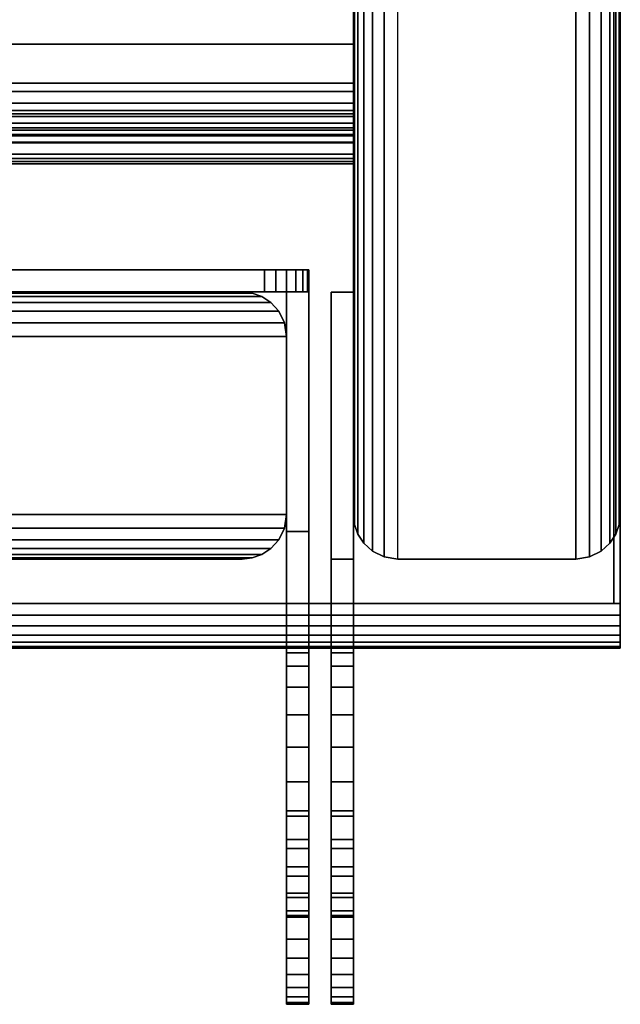
# Model space of a CAD drawing. Units: inches. Extents: x -0.2 to 27, y -31 to 0.
# Drawn here: x 25.3 to 27, y -31 to -28.2 of the extents above; entities that cross this region are included whole.
import ezdxf

# ---------------------------------------------------------------- set-up
doc = ezdxf.new("R2010")
doc.units = ezdxf.units.IN
doc.header["$MEASUREMENT"] = 0
for name, color, linetype in [('A-FURN-3-STORAGE-LOWER-STEEL-HASP-LOCK', 254, 'Continuous'), ('A-FURN-3-STORAGE-LOWER-WOOD-DOOR-EDGE-VERTICAL', 255, 'Continuous'), ('A-FURN-3-STORAGE-LOWER-WOOD-DOOR-SURFACE-VERTICAL', 255, 'Continuous'), ('A-FURN-3-STORAGE-LOWER-WOOD-SHELF-ABS-WRAP', 250, 'Continuous'), ('A-FURN-3-STORAGE-LOWER-WOOD-SHELF-CORE-SURFACE-HORIZONTAL', 255, 'Continuous'), ('A-FURN-3-STORAGE-LOWER-WOOD-SIDEPANEL-EDGE-HORIZONTAL', 255, 'Continuous'), ('A-FURN-3-STORAGE-LOWER-WOOD-SIDEPANEL-EDGE-VERTICAL', 255, 'Continuous'), ('A-FURN-3-STORAGE-LOWER-WOOD-SIDEPANEL-SURFACE-VERTICAL', 255, 'Continuous'), ('A-FURN-3-STORAGE-LOWER-WOOD-TOP-EDGE-HORIZONTAL', 255, 'Continuous'), ('A-FURN-3-STORAGE-LOWER-WOOD-TOP-SURFACE-HORIZONTAL', 255, 'Continuous')]:
    doc.layers.add(name, color=color, linetype=linetype)

msp = doc.modelspace()

# ---------------------------------------------------------------- linework, layer by layer
at = {"layer": 'A-FURN-3-STORAGE-LOWER-STEEL-HASP-LOCK'}
for points, invisible_edges in [([(24.125, -28.9375, 44.3125), (24.1293, -28.9375, 44.3449), (26.1208, -28.9375, 44.3449), (26.125, -28.9375, 44.3125)], 10), ([(24.125, -28.9375, 44.3125), (26.125, -28.9375, 44.3125), (26.125, -28.9375, 42.3125), (24.125, -28.9375, 42.3125)], 5), ([(24.1293, -28.9375, 42.2801), (24.125, -28.9375, 42.3125), (26.125, -28.9375, 42.3125), (26.1208, -28.9375, 42.2801)], 10), ([(26.1083, -28.9375, 44.375), (26.1208, -28.9375, 44.3449), (24.1293, -28.9375, 44.3449), (24.1418, -28.9375, 44.375)], 10), ([(26.1208, -28.9375, 42.2801), (26.1083, -28.9375, 42.25), (24.1418, -28.9375, 42.25), (24.1293, -28.9375, 42.2801)], 10), ([(24.1418, -28.9375, 44.375), (24.1616, -28.9375, 44.4009), (26.0884, -28.9375, 44.4009), (26.1083, -28.9375, 44.375)], 10), ([(24.1616, -28.9375, 42.2241), (24.1418, -28.9375, 42.25), (26.1083, -28.9375, 42.25), (26.0884, -28.9375, 42.2241)], 10), ([(26.0625, -28.9375, 44.4208), (26.0884, -28.9375, 44.4009), (24.1616, -28.9375, 44.4009), (24.1875, -28.9375, 44.4208)], 10), ([(26.0884, -28.9375, 42.2241), (26.0625, -28.9375, 42.2042), (24.1875, -28.9375, 42.2042), (24.1616, -28.9375, 42.2241)], 10), ([(24.1875, -28.9375, 44.4208), (24.2177, -28.9375, 44.4332), (26.0324, -28.9375, 44.4332), (26.0625, -28.9375, 44.4208)], 10), ([(24.2177, -28.9375, 42.1918), (24.1875, -28.9375, 42.2042), (26.0625, -28.9375, 42.2042), (26.0324, -28.9375, 42.1918)], 10), ([(24.25, -28.9375, 44.4375), (26, -28.9375, 44.4375), (26.0324, -28.9375, 44.4332), (24.2177, -28.9375, 44.4332)], 4), ([(26.0324, -28.9375, 42.1918), (26, -28.9375, 42.1875), (24.25, -28.9375, 42.1875), (24.2177, -28.9375, 42.1918)], 8), ([(26.125, -29, 44.3125), (26.1208, -29, 44.3449), (24.1293, -29, 44.3449), (24.125, -29, 44.3125)], 10), ([(26.125, -29, 44.3125), (24.125, -29, 44.3125), (24.125, -29, 42.3125), (26.125, -29, 42.3125)], 5), ([(26.1208, -29, 42.2801), (26.125, -29, 42.3125), (24.125, -29, 42.3125), (24.1293, -29, 42.2801)], 10), ([(24.1418, -29, 44.375), (24.1293, -29, 44.3449), (26.1208, -29, 44.3449), (26.1083, -29, 44.375)], 10), ([(24.1293, -29, 42.2801), (24.1418, -29, 42.25), (26.1083, -29, 42.25), (26.1208, -29, 42.2801)], 10), ([(26.1083, -29, 44.375), (26.0884, -29, 44.4009), (24.1616, -29, 44.4009), (24.1418, -29, 44.375)], 10), ([(26.0884, -29, 42.2241), (26.1083, -29, 42.25), (24.1418, -29, 42.25), (24.1616, -29, 42.2241)], 10), ([(24.1875, -29, 44.4208), (24.1616, -29, 44.4009), (26.0884, -29, 44.4009), (26.0625, -29, 44.4208)], 10), ([(24.1616, -29, 42.2241), (24.1875, -29, 42.2042), (26.0625, -29, 42.2042), (26.0884, -29, 42.2241)], 10), ([(26.0625, -29, 44.4208), (26.0324, -29, 44.4332), (24.2177, -29, 44.4332), (24.1875, -29, 44.4208)], 10), ([(26.0324, -29, 42.1918), (26.0625, -29, 42.2042), (24.1875, -29, 42.2042), (24.2177, -29, 42.1918)], 10), ([(26, -29, 44.4375), (24.25, -29, 44.4375), (24.2177, -29, 44.4332), (26.0324, -29, 44.4332)], 4), ([(24.2177, -29, 42.1918), (24.25, -29, 42.1875), (26, -29, 42.1875), (26.0324, -29, 42.1918)], 8), ([(26.0625, -29, 42.6875), (26.125, -29, 42.6875), (26.125, -29.6721, 42.6875), (26.0625, -29.6721, 42.6875)], 1), ([(26.125, -29, 43.9375), (26.0625, -29, 43.9375), (26.0625, -29.6721, 43.9375), (26.125, -29.6721, 43.9375)], 1), ([(26.1875, -29.0002, 42.1875), (26.25, -29.0002, 42.1875), (26.25, -29.7502, 42.1875), (26.1875, -29.7502, 42.1875)], 1), ([(26.25, -29.0002, 44.4375), (26.1875, -29.0002, 44.4375), (26.1875, -29.7502, 44.4375), (26.25, -29.7502, 44.4375)], 1), ([(26.1875, -29.7502, 43.9375), (26.1875, -29.0002, 44.4375), (26.1875, -29.0002, 42.1875), (26.1875, -29.7502, 42.1875)], 9), ([(26.1875, -29.0002, 44.4375), (26.1875, -29.7502, 43.9375), (26.1875, -29.7502, 44.4375), (26.1875, -29.0002, 44.4375)], 1), ([(26.25, -29.7502, 42.6875), (26.25, -29.0002, 42.1875), (26.25, -29.0002, 44.4375), (26.25, -29.7502, 44.4375)], 9), ([(26.25, -29.0002, 42.1875), (26.25, -29.7502, 42.6875), (26.25, -29.7502, 42.1875), (26.25, -29.0002, 42.1875)], 1), ([(26.0625, -29.6721, 43.9375), (26.0625, -29.6721, 42.6875), (26.0625, -30.0002, 43.3125), (26.0625, -29.6721, 43.9375)], 7), ([(26.0625, -29.6721, 43.9375), (26.0625, -30.1877, 43.6373), (26.0625, -30.2781, 43.6747), (26.0625, -30.3752, 43.9375)], 5), ([(26.0625, -29.6721, 42.6875), (26.0625, -30.3752, 42.6875), (26.0625, -30.2781, 42.9503), (26.0625, -30.1877, 42.9877)], 10), ([(26.0625, -30.0002, 43.3125), (26.0625, -30.013, 43.4096), (26.0625, -30.0504, 43.5), (26.0625, -29.6721, 43.9375)], 12), ([(26.0625, -30.0504, 43.5), (26.0625, -30.11, 43.5777), (26.0625, -30.1877, 43.6373), (26.0625, -29.6721, 43.9375)], 12), ([(26.0625, -30.0002, 43.3125), (26.0625, -29.6721, 42.6875), (26.0625, -30.0504, 43.125), (26.0625, -30.013, 43.2154)], 3), ([(26.0625, -30.1877, 42.9877), (26.0625, -30.11, 43.0473), (26.0625, -30.0504, 43.125), (26.0625, -29.6721, 42.6875)], 12), ([(26.125, -29.6721, 42.6875), (26.125, -29.6721, 43.9375), (26.125, -30.0002, 43.3125), (26.125, -29.6721, 42.6875)], 7), ([(26.125, -29.6721, 42.6875), (26.125, -30.1877, 42.9877), (26.125, -30.2781, 42.9503), (26.125, -30.3752, 42.6875)], 5), ([(26.125, -29.6721, 43.9375), (26.125, -30.3752, 43.9375), (26.125, -30.2781, 43.6747), (26.125, -30.1877, 43.6373)], 10), ([(26.125, -30.0002, 43.3125), (26.125, -30.013, 43.2154), (26.125, -30.0504, 43.125), (26.125, -29.6721, 42.6875)], 12), ([(26.125, -30.0504, 43.125), (26.125, -30.11, 43.0473), (26.125, -30.1877, 42.9877), (26.125, -29.6721, 42.6875)], 12), ([(26.125, -30.0002, 43.3125), (26.125, -29.6721, 43.9375), (26.125, -30.0504, 43.5), (26.125, -30.013, 43.4096)], 3), ([(26.125, -30.1877, 43.6373), (26.125, -30.11, 43.5777), (26.125, -30.0504, 43.5), (26.125, -29.6721, 43.9375)], 12), ([(26.1875, -29.7502, 43.9375), (26.1875, -29.7502, 42.6875), (26.1875, -30.0002, 43.3125), (26.1875, -29.7502, 43.9375)], 7), ([(26.1875, -29.7502, 43.9375), (26.1875, -30.1877, 43.6373), (26.1875, -30.2781, 43.6747), (26.1875, -30.3752, 43.9375)], 5), ([(26.1875, -29.7502, 42.6875), (26.1875, -30.3752, 42.6875), (26.1875, -30.2781, 42.9503), (26.1875, -30.1877, 42.9877)], 10), ([(26.1875, -30.0002, 43.3125), (26.1875, -30.013, 43.4096), (26.1875, -30.0504, 43.5), (26.1875, -29.7502, 43.9375)], 12), ([(26.1875, -30.0504, 43.5), (26.1875, -30.11, 43.5777), (26.1875, -30.1877, 43.6373), (26.1875, -29.7502, 43.9375)], 12), ([(26.1875, -30.0002, 43.3125), (26.1875, -29.7502, 42.6875), (26.1875, -30.0504, 43.125), (26.1875, -30.013, 43.2154)], 3), ([(26.1875, -30.1877, 42.9877), (26.1875, -30.11, 43.0473), (26.1875, -30.0504, 43.125), (26.1875, -29.7502, 42.6875)], 12), ([(26.25, -29.7502, 42.6875), (26.25, -29.7502, 43.9375), (26.25, -30.0002, 43.3125), (26.25, -29.7502, 42.6875)], 7), ([(26.25, -29.7502, 42.6875), (26.25, -30.1877, 42.9877), (26.25, -30.2781, 42.9503), (26.25, -30.3752, 42.6875)], 5), ([(26.25, -29.7502, 43.9375), (26.25, -30.3752, 43.9375), (26.25, -30.2781, 43.6747), (26.25, -30.1877, 43.6373)], 10), ([(26.25, -30.0002, 43.3125), (26.25, -30.013, 43.2154), (26.25, -30.0504, 43.125), (26.25, -29.7502, 42.6875)], 12), ([(26.25, -30.0504, 43.125), (26.25, -30.11, 43.0473), (26.25, -30.1877, 42.9877), (26.25, -29.7502, 42.6875)], 12), ([(26.25, -30.0002, 43.3125), (26.25, -29.7502, 43.9375), (26.25, -30.0504, 43.5), (26.25, -30.013, 43.4096)], 3), ([(26.25, -30.1877, 43.6373), (26.25, -30.11, 43.5777), (26.25, -30.0504, 43.5), (26.25, -29.7502, 43.9375)], 12), ([(26.0625, -30.3752, 42.9375), (26.0625, -30.2781, 42.9503), (26.0625, -30.7556, 42.8167), (26.0625, -30.817, 42.8706)], 10), ([(26.0625, -30.3752, 43.6875), (26.0625, -30.817, 43.7544), (26.0625, -30.7556, 43.8083), (26.0625, -30.2781, 43.6747)], 5), ([(26.0625, -30.2781, 43.6747), (26.0625, -30.7556, 43.8083), (26.0625, -30.6876, 43.8537), (26.0625, -30.6143, 43.8899)], 9), ([(26.0625, -30.2781, 43.6747), (26.0625, -30.6143, 43.8899), (26.0625, -30.5369, 43.9162), (26.0625, -30.4567, 43.9321)], 9), ([(26.0625, -30.2781, 43.6747), (26.0625, -30.4567, 43.9321), (26.0625, -30.3752, 43.9375), (26.0625, -30.2781, 43.6747)], 5), ([(26.0625, -30.2781, 42.9503), (26.0625, -30.3752, 42.6875), (26.0625, -30.4567, 42.6929), (26.0625, -30.5369, 42.7088)], 9), ([(26.0625, -30.2781, 42.9503), (26.0625, -30.5369, 42.7088), (26.0625, -30.6143, 42.7351), (26.0625, -30.6876, 42.7713)], 9), ([(26.0625, -30.2781, 42.9503), (26.0625, -30.6876, 42.7713), (26.0625, -30.7556, 42.8167), (26.0625, -30.2781, 42.9503)], 5), ([(26.125, -30.3752, 43.6875), (26.125, -30.2781, 43.6747), (26.125, -30.7556, 43.8083), (26.125, -30.817, 43.7544)], 10), ([(26.125, -30.3752, 42.9375), (26.125, -30.817, 42.8706), (26.125, -30.7556, 42.8167), (26.125, -30.2781, 42.9503)], 5), ([(26.125, -30.2781, 42.9503), (26.125, -30.7556, 42.8167), (26.125, -30.6876, 42.7713), (26.125, -30.6143, 42.7351)], 9), ([(26.125, -30.2781, 42.9503), (26.125, -30.6143, 42.7351), (26.125, -30.5369, 42.7088), (26.125, -30.4567, 42.6929)], 9), ([(26.125, -30.2781, 42.9503), (26.125, -30.4567, 42.6929), (26.125, -30.3752, 42.6875), (26.125, -30.2781, 42.9503)], 5), ([(26.125, -30.2781, 43.6747), (26.125, -30.3752, 43.9375), (26.125, -30.4567, 43.9321), (26.125, -30.5369, 43.9162)], 9), ([(26.125, -30.2781, 43.6747), (26.125, -30.5369, 43.9162), (26.125, -30.6143, 43.8899), (26.125, -30.6876, 43.8537)], 9), ([(26.125, -30.2781, 43.6747), (26.125, -30.6876, 43.8537), (26.125, -30.7556, 43.8083), (26.125, -30.2781, 43.6747)], 5), ([(26.1875, -30.3752, 42.9375), (26.1875, -30.2781, 42.9503), (26.1875, -30.7556, 42.8167), (26.1875, -30.817, 42.8706)], 10), ([(26.1875, -30.3752, 43.6875), (26.1875, -30.817, 43.7544), (26.1875, -30.7556, 43.8083), (26.1875, -30.2781, 43.6747)], 5), ([(26.1875, -30.2781, 43.6747), (26.1875, -30.7556, 43.8083), (26.1875, -30.6876, 43.8537), (26.1875, -30.6143, 43.8899)], 9), ([(26.1875, -30.2781, 43.6747), (26.1875, -30.6143, 43.8899), (26.1875, -30.5369, 43.9162), (26.1875, -30.4567, 43.9321)], 9), ([(26.1875, -30.2781, 43.6747), (26.1875, -30.4567, 43.9321), (26.1875, -30.3752, 43.9375), (26.1875, -30.2781, 43.6747)], 5), ([(26.1875, -30.2781, 42.9503), (26.1875, -30.3752, 42.6875), (26.1875, -30.4567, 42.6929), (26.1875, -30.5369, 42.7088)], 9), ([(26.1875, -30.2781, 42.9503), (26.1875, -30.5369, 42.7088), (26.1875, -30.6143, 42.7351), (26.1875, -30.6876, 42.7713)], 9), ([(26.1875, -30.2781, 42.9503), (26.1875, -30.6876, 42.7713), (26.1875, -30.7556, 42.8167), (26.1875, -30.2781, 42.9503)], 5), ([(26.25, -30.3752, 43.6875), (26.25, -30.2781, 43.6747), (26.25, -30.7556, 43.8083), (26.25, -30.817, 43.7544)], 10), ([(26.25, -30.3752, 42.9375), (26.25, -30.817, 42.8706), (26.25, -30.7556, 42.8167), (26.25, -30.2781, 42.9503)], 5), ([(26.25, -30.2781, 42.9503), (26.25, -30.7556, 42.8167), (26.25, -30.6876, 42.7713), (26.25, -30.6143, 42.7351)], 9), ([(26.25, -30.2781, 42.9503), (26.25, -30.6143, 42.7351), (26.25, -30.5369, 42.7088), (26.25, -30.4567, 42.6929)], 9), ([(26.25, -30.2781, 42.9503), (26.25, -30.4567, 42.6929), (26.25, -30.3752, 42.6875), (26.25, -30.2781, 42.9503)], 5), ([(26.25, -30.2781, 43.6747), (26.25, -30.3752, 43.9375), (26.25, -30.4567, 43.9321), (26.25, -30.5369, 43.9162)], 9), ([(26.25, -30.2781, 43.6747), (26.25, -30.5369, 43.9162), (26.25, -30.6143, 43.8899), (26.25, -30.6876, 43.8537)], 9), ([(26.25, -30.2781, 43.6747), (26.25, -30.6876, 43.8537), (26.25, -30.7556, 43.8083), (26.25, -30.2781, 43.6747)], 5), ([(26.0625, -30.817, 42.8706), (26.0625, -30.8709, 42.9321), (26.0625, -30.4722, 42.9503), (26.0625, -30.3752, 42.9375)], 10), ([(26.0625, -30.4722, 43.6747), (26.0625, -30.8709, 43.6929), (26.0625, -30.817, 43.7544), (26.0625, -30.3752, 43.6875)], 5), ([(26.125, -30.817, 43.7544), (26.125, -30.8709, 43.6929), (26.125, -30.4722, 43.6747), (26.125, -30.3752, 43.6875)], 10), ([(26.125, -30.4722, 42.9503), (26.125, -30.8709, 42.9321), (26.125, -30.817, 42.8706), (26.125, -30.3752, 42.9375)], 5), ([(26.1875, -30.817, 42.8706), (26.1875, -30.8709, 42.9321), (26.1875, -30.4722, 42.9503), (26.1875, -30.3752, 42.9375)], 10), ([(26.1875, -30.4722, 43.6747), (26.1875, -30.8709, 43.6929), (26.1875, -30.817, 43.7544), (26.1875, -30.3752, 43.6875)], 5), ([(26.25, -30.817, 43.7544), (26.25, -30.8709, 43.6929), (26.25, -30.4722, 43.6747), (26.25, -30.3752, 43.6875)], 10), ([(26.25, -30.4722, 42.9503), (26.25, -30.8709, 42.9321), (26.25, -30.817, 42.8706), (26.25, -30.3752, 42.9375)], 5), ([(26.0625, -30.5627, 43.6373), (26.0625, -30.9163, 43.6249), (26.0625, -30.8709, 43.6929), (26.0625, -30.4722, 43.6747)], 5), ([(26.0625, -30.5627, 42.9877), (26.0625, -30.4722, 42.9503), (26.0625, -30.8709, 42.9321), (26.0625, -30.9163, 43.0001)], 10), ([(26.125, -30.5627, 42.9877), (26.125, -30.9163, 43.0001), (26.125, -30.8709, 42.9321), (26.125, -30.4722, 42.9503)], 5), ([(26.125, -30.5627, 43.6373), (26.125, -30.4722, 43.6747), (26.125, -30.8709, 43.6929), (26.125, -30.9163, 43.6249)], 10), ([(26.1875, -30.5627, 43.6373), (26.1875, -30.9163, 43.6249), (26.1875, -30.8709, 43.6929), (26.1875, -30.4722, 43.6747)], 5), ([(26.1875, -30.5627, 42.9877), (26.1875, -30.4722, 42.9503), (26.1875, -30.8709, 42.9321), (26.1875, -30.9163, 43.0001)], 10), ([(26.25, -30.5627, 42.9877), (26.25, -30.9163, 43.0001), (26.25, -30.8709, 42.9321), (26.25, -30.4722, 42.9503)], 5), ([(26.25, -30.5627, 43.6373), (26.25, -30.4722, 43.6747), (26.25, -30.8709, 43.6929), (26.25, -30.9163, 43.6249)], 10), ([(26.0625, -30.6404, 43.0473), (26.0625, -30.5627, 42.9877), (26.0625, -30.9163, 43.0001), (26.0625, -30.9524, 43.0734)], 10), ([(26.0625, -30.6404, 43.5777), (26.0625, -30.9524, 43.5516), (26.0625, -30.9163, 43.6249), (26.0625, -30.5627, 43.6373)], 5), ([(26.125, -30.6404, 43.5777), (26.125, -30.5627, 43.6373), (26.125, -30.9163, 43.6249), (26.125, -30.9524, 43.5516)], 10), ([(26.125, -30.6404, 43.0473), (26.125, -30.9524, 43.0734), (26.125, -30.9163, 43.0001), (26.125, -30.5627, 42.9877)], 5), ([(26.1875, -30.6404, 43.0473), (26.1875, -30.5627, 42.9877), (26.1875, -30.9163, 43.0001), (26.1875, -30.9524, 43.0734)], 10), ([(26.1875, -30.6404, 43.5777), (26.1875, -30.9524, 43.5516), (26.1875, -30.9163, 43.6249), (26.1875, -30.5627, 43.6373)], 5), ([(26.25, -30.6404, 43.5777), (26.25, -30.5627, 43.6373), (26.25, -30.9163, 43.6249), (26.25, -30.9524, 43.5516)], 10), ([(26.25, -30.6404, 43.0473), (26.25, -30.9524, 43.0734), (26.25, -30.9163, 43.0001), (26.25, -30.5627, 42.9877)], 5), ([(26.0625, -30.6999, 43.125), (26.0625, -30.6404, 43.0473), (26.0625, -30.9524, 43.0734), (26.0625, -30.9787, 43.1508)], 10), ([(26.0625, -30.6999, 43.5), (26.0625, -30.9787, 43.4742), (26.0625, -30.9524, 43.5516), (26.0625, -30.6404, 43.5777)], 5), ([(26.125, -30.6999, 43.5), (26.125, -30.6404, 43.5777), (26.125, -30.9524, 43.5516), (26.125, -30.9787, 43.4742)], 10), ([(26.125, -30.6999, 43.125), (26.125, -30.9787, 43.1508), (26.125, -30.9524, 43.0734), (26.125, -30.6404, 43.0473)], 5), ([(26.1875, -30.6999, 43.125), (26.1875, -30.6404, 43.0473), (26.1875, -30.9524, 43.0734), (26.1875, -30.9787, 43.1508)], 10), ([(26.1875, -30.6999, 43.5), (26.1875, -30.9787, 43.4742), (26.1875, -30.9524, 43.5516), (26.1875, -30.6404, 43.5777)], 5), ([(26.25, -30.6999, 43.5), (26.25, -30.6404, 43.5777), (26.25, -30.9524, 43.5516), (26.25, -30.9787, 43.4742)], 10), ([(26.25, -30.6999, 43.125), (26.25, -30.9787, 43.1508), (26.25, -30.9524, 43.0734), (26.25, -30.6404, 43.0473)], 5), ([(26.0625, -30.7374, 43.4096), (26.0625, -30.9947, 43.3941), (26.0625, -30.9787, 43.4742), (26.0625, -30.6999, 43.5)], 5), ([(26.0625, -30.7374, 43.2154), (26.0625, -30.6999, 43.125), (26.0625, -30.9787, 43.1508), (26.0625, -30.9947, 43.2309)], 10), ([(26.125, -30.7374, 43.2154), (26.125, -30.9947, 43.2309), (26.125, -30.9787, 43.1508), (26.125, -30.6999, 43.125)], 5), ([(26.125, -30.7374, 43.4096), (26.125, -30.6999, 43.5), (26.125, -30.9787, 43.4742), (26.125, -30.9947, 43.3941)], 10), ([(26.1875, -30.7374, 43.4096), (26.1875, -30.9947, 43.3941), (26.1875, -30.9787, 43.4742), (26.1875, -30.6999, 43.5)], 5), ([(26.1875, -30.7374, 43.2154), (26.1875, -30.6999, 43.125), (26.1875, -30.9787, 43.1508), (26.1875, -30.9947, 43.2309)], 10), ([(26.25, -30.7374, 43.2154), (26.25, -30.9947, 43.2309), (26.25, -30.9787, 43.1508), (26.25, -30.6999, 43.125)], 5), ([(26.25, -30.7374, 43.4096), (26.25, -30.6999, 43.5), (26.25, -30.9787, 43.4742), (26.25, -30.9947, 43.3941)], 10), ([(26.0625, -30.7502, 43.3125), (26.0625, -30.7374, 43.2154), (26.0625, -30.9947, 43.2309), (26.0625, -31, 43.3125)], 10), ([(26.0625, -30.7374, 43.4096), (26.0625, -30.7502, 43.3125), (26.0625, -31, 43.3125), (26.0625, -30.9947, 43.3941)], 10), ([(26.125, -30.7502, 43.3125), (26.125, -30.7374, 43.4096), (26.125, -30.9947, 43.3941), (26.125, -31, 43.3125)], 10), ([(26.125, -30.7374, 43.2154), (26.125, -30.7502, 43.3125), (26.125, -31, 43.3125), (26.125, -30.9947, 43.2309)], 10), ([(26.1875, -30.7502, 43.3125), (26.1875, -30.7374, 43.2154), (26.1875, -30.9947, 43.2309), (26.1875, -31, 43.3125)], 10), ([(26.1875, -30.7374, 43.4096), (26.1875, -30.7502, 43.3125), (26.1875, -31, 43.3125), (26.1875, -30.9947, 43.3941)], 10), ([(26.25, -30.7502, 43.3125), (26.25, -30.7374, 43.4096), (26.25, -30.9947, 43.3941), (26.25, -31, 43.3125)], 10), ([(26.25, -30.7374, 43.2154), (26.25, -30.7502, 43.3125), (26.25, -31, 43.3125), (26.25, -30.9947, 43.2309)], 10)]:
    msp.add_3dface(points, dxfattribs=dict(at, invisible_edges=invisible_edges))
for points in [[(26, -28.9375, 42.1875), (26, -29, 42.1875), (24.25, -29, 42.1875), (24.25, -28.9375, 42.1875)], [(24.25, -28.9375, 44.4375), (24.25, -29, 44.4375), (26, -29, 44.4375), (26, -28.9375, 44.4375)], [(26.125, -28.9375, 44.3125), (26.125, -29, 44.3125), (26.125, -29, 42.3125), (26.125, -28.9375, 42.3125)], [(26.0625, -29.6721, 43.9375), (26.0625, -29, 43.9375), (26.0625, -29, 42.6875), (26.0625, -29.6721, 42.6875)], [(26.125, -29, 43.9375), (26.125, -29.6721, 43.9375), (26.125, -29.6721, 42.6875), (26.125, -29, 42.6875)], [(26.1875, -29.0002, 44.4375), (26.25, -29.0002, 44.4375), (26.25, -29.0002, 42.1875), (26.1875, -29.0002, 42.1875)], [(26.0625, -29.6721, 42.6875), (26.125, -29.6721, 42.6875), (26.125, -29.6721, 42.6875), (26.0625, -29.6721, 42.6875)], [(26.0625, -29.6721, 42.6875), (26.125, -29.6721, 42.6875), (26.125, -30.3752, 42.6875), (26.0625, -30.3752, 42.6875)], [(26.125, -29.6721, 43.9375), (26.0625, -29.6721, 43.9375), (26.0625, -30.3752, 43.9375), (26.125, -30.3752, 43.9375)], [(26.125, -29.6721, 43.9375), (26.0625, -29.6721, 43.9375), (26.0625, -29.6721, 43.9375), (26.125, -29.6721, 43.9375)], [(26.1875, -29.7502, 42.1875), (26.25, -29.7502, 42.1875), (26.25, -29.7502, 42.6875), (26.1875, -29.7502, 42.6875)], [(26.1875, -29.7502, 42.6875), (26.25, -29.7502, 42.6875), (26.25, -30.3752, 42.6875), (26.1875, -30.3752, 42.6875)], [(26.25, -29.7502, 43.9375), (26.1875, -29.7502, 43.9375), (26.1875, -30.3752, 43.9375), (26.25, -30.3752, 43.9375)], [(26.25, -29.7502, 44.4375), (26.1875, -29.7502, 44.4375), (26.1875, -29.7502, 43.9375), (26.25, -29.7502, 43.9375)]]:
    msp.add_3dface(points, dxfattribs=at)
at = {"layer": 'A-FURN-3-STORAGE-LOWER-WOOD-DOOR-EDGE-VERTICAL'}
for points in [[(0.9369, -29.125, 83.0312), (0.9369, -29.625, 83.0312), (26.0625, -29.625, 83.0312), (26.0625, -29.125, 83.0312)], [(0.9369, -29.125, 3.5938), (0.9369, -29.625, 3.5938), (26.0625, -29.625, 3.5938), (26.0625, -29.125, 3.5938)], [(26.0625, -29.625, 83.0312), (26.0625, -29.625, 3.5938), (26.0625, -29.125, 3.5938), (26.0625, -29.125, 83.0312)]]:
    msp.add_3dface(points, dxfattribs=at)
at = {"layer": 'A-FURN-3-STORAGE-LOWER-WOOD-DOOR-SURFACE-VERTICAL'}
for points in [[(25.9375, -29, 82.9062), (25.9375, -29, 3.7188), (1.0619, -29, 3.7188), (1.0619, -29, 82.9062)], [(1.0619, -29.75, 82.9062), (1.0619, -29.75, 3.7188), (25.9375, -29.75, 3.7188), (25.9375, -29.75, 82.9062)]]:
    msp.add_3dface(points, dxfattribs=at)
at = {"layer": 'A-FURN-3-STORAGE-LOWER-WOOD-SHELF-ABS-WRAP'}
for points, invisible_edges in [([(26.25, -28.304, 4.4376), (26.25, -28.2846, 4.3622), (26.25, -28.1866, 4.375), (26.25, -28.1865, 4.4531)], 5), ([(26.25, -28.4136, 4.3923), (26.25, -28.375, 4.3247), (26.25, -28.2846, 4.3622), (26.25, -28.304, 4.4376)], 5), ([(26.25, -28.5076, 4.3201), (26.25, -28.4527, 4.2651), (26.25, -28.375, 4.3247), (26.25, -28.4136, 4.3923)], 5), ([(26.25, -28.4699, 3.6292), (26.25, -28.4901, 3.5538), (26.25, -28.4375, 3.5468), (26.25, -28.4375, 3.625)], 1), ([(26.25, -28.5798, 4.226), (26.25, -28.5123, 4.1875), (26.25, -28.4527, 4.2651), (26.25, -28.5076, 4.3201)], 5), ([(26.25, -28.5, 3.6417), (26.25, -28.5391, 3.5741), (26.25, -28.4901, 3.5538), (26.25, -28.4699, 3.6292)], 5), ([(26.25, -28.5259, 3.6616), (26.25, -28.5811, 3.6063), (26.25, -28.5391, 3.5741), (26.25, -28.5, 3.6417)], 5), ([(26.25, -28.6252, 4.1165), (26.25, -28.5497, 4.097), (26.25, -28.5123, 4.1875), (26.25, -28.5798, 4.226)], 5), ([(26.25, -28.5458, 3.6875), (26.25, -28.6134, 3.6484), (26.25, -28.5811, 3.6063), (26.25, -28.5259, 3.6616)], 5), ([(26.25, -28.5582, 3.7176), (26.25, -28.6337, 3.6974), (26.25, -28.6134, 3.6484), (26.25, -28.5458, 3.6875)], 5), ([(26.25, -28.6406, 3.999), (26.25, -28.5625, 3.9991), (26.25, -28.5497, 4.097), (26.25, -28.6252, 4.1165)], 5), ([(26.25, -28.5625, 3.75), (26.25, -28.6406, 3.75), (26.25, -28.6337, 3.6974), (26.25, -28.5582, 3.7176)], 5), ([(26.25, -28.5625, 3.9991), (26.25, -28.6406, 3.999), (26.25, -28.6406, 3.75), (26.25, -28.5625, 3.75)], 5)]:
    msp.add_3dface(points, dxfattribs=dict(at, invisible_edges=invisible_edges))
for points in [[(0.75, -28.4375, 3.5468), (0.75, -28.4375, 3.625), (26.25, -28.4375, 3.625), (26.25, -28.4375, 3.5468)], [(0.75, -28.6406, 3.75), (0.75, -28.6406, 3.999), (26.25, -28.6406, 3.999), (26.25, -28.6406, 3.75)]]:
    msp.add_3dface(points, dxfattribs=at)
at = {"layer": 'A-FURN-3-STORAGE-LOWER-WOOD-SHELF-CORE-SURFACE-HORIZONTAL'}
msp.add_3dface([(26.25, -0.875, 3.625), (26.25, -28.4375, 3.625), (0.75, -28.4375, 3.625), (0.75, -0.875, 3.625)], dxfattribs=at)
at = {"layer": 'A-FURN-3-STORAGE-LOWER-WOOD-SIDEPANEL-EDGE-HORIZONTAL'}
msp.add_3dface([(26.875, -29.75, 0.5), (26.375, -29.75, 0.5), (26.375, -0.125, 0.5), (26.875, -0.125, 0.5)], dxfattribs=at)
at = {"layer": 'A-FURN-3-STORAGE-LOWER-WOOD-SIDEPANEL-EDGE-VERTICAL'}
msp.add_3dface([(26.875, -29.75, 83.25), (26.375, -29.75, 83.25), (26.375, -29.75, 0.5), (26.875, -29.75, 0.5)], dxfattribs=at)
at = {"layer": 'A-FURN-3-STORAGE-LOWER-WOOD-SIDEPANEL-SURFACE-VERTICAL'}
for points in [[(26.25, -0.25, 83.25), (26.25, -0.25, 0.625), (26.25, -29.625, 0.625), (26.25, -29.625, 83.25)], [(27, -29.625, 0.625), (27, -0.25, 0.625), (27, -0.25, 83.25), (27, -29.625, 83.25)]]:
    msp.add_3dface(points, dxfattribs=at)
at = {"layer": 'A-FURN-3-STORAGE-LOWER-WOOD-TOP-EDGE-HORIZONTAL'}
for points in [[(27, -0.125, 84), (26.982, -0.125, 84), (26.982, -29.875, 84), (27, -29.875, 84)], [(27, -29.875, 83.25), (26.982, -29.875, 83.25), (26.982, -0.125, 83.25), (27, -0.125, 83.25)], [(27, -0.125, 83.25), (27, -0.125, 84), (27, -29.875, 84), (27, -29.875, 83.25)], [(27, -30, 83.375), (27, -30, 83.875), (0, -30, 83.875), (0, -30, 83.375)]]:
    msp.add_3dface(points, dxfattribs=at)
for points, invisible_edges in [([(27, -29.875, 83.25), (27, -29.875, 84), (27, -29.9074, 83.9957), (27, -29.9074, 83.2542)], 4), ([(27, -29.9074, 83.2542), (27, -29.9074, 83.9957), (27, -29.9375, 83.9832), (27, -29.9375, 83.2667)], 5), ([(27, -29.9375, 83.2667), (27, -29.9375, 83.9832), (27, -29.9634, 83.9634), (27, -29.9634, 83.2866)], 5), ([(27, -29.9634, 83.2866), (27, -29.9634, 83.9634), (27, -29.9833, 83.9375), (27, -29.9833, 83.3125)], 5), ([(27, -29.9833, 83.3125), (27, -29.9833, 83.9375), (27, -29.9957, 83.9073), (27, -29.9957, 83.3426)], 5), ([(27, -29.9957, 83.3426), (27, -29.9957, 83.9073), (27, -30, 83.875), (27, -30, 83.375)], 1)]:
    msp.add_3dface(points, dxfattribs=dict(at, invisible_edges=invisible_edges))
at = {"layer": 'A-FURN-3-STORAGE-LOWER-WOOD-TOP-SURFACE-HORIZONTAL'}
for points in [[(0.018, -0.125, 84), (0.018, -29.875, 84), (26.982, -29.875, 84), (26.982, -0.125, 84)], [(0.018, -29.875, 83.25), (0.018, -0.125, 83.25), (26.982, -0.125, 83.25), (26.982, -29.875, 83.25)]]:
    msp.add_3dface(points, dxfattribs=at)

# ---------------------------------------------------------------- meshes
at = {"layer": 'A-FURN-3-STORAGE-LOWER-STEEL-HASP-LOCK'}
mesh = msp.add_polymesh((2, 7), dxfattribs=at)
for k, corner in enumerate([(26.125, -28.9375, 44.3125), (26.1208, -28.9375, 44.3449), (26.1083, -28.9375, 44.375), (26.0884, -28.9375, 44.4009), (26.0625, -28.9375, 44.4208), (26.0324, -28.9375, 44.4332), (26, -28.9375, 44.4375), (26.125, -29, 44.3125), (26.1208, -29, 44.3449), (26.1083, -29, 44.375), (26.0884, -29, 44.4009), (26.0625, -29, 44.4208), (26.0324, -29, 44.4332), (26, -29, 44.4375)]):
    mesh.set_mesh_vertex(divmod(k, 7), corner)
mesh = msp.add_polymesh((2, 7), dxfattribs=at)
for k, corner in enumerate([(26.125, -29, 42.3125), (26.1208, -29, 42.2801), (26.1083, -29, 42.25), (26.0884, -29, 42.2241), (26.0625, -29, 42.2042), (26.0324, -29, 42.1918), (26, -29, 42.1875), (26.125, -28.9375, 42.3125), (26.1208, -28.9375, 42.2801), (26.1083, -28.9375, 42.25), (26.0884, -28.9375, 42.2241), (26.0625, -28.9375, 42.2042), (26.0324, -28.9375, 42.1918), (26, -28.9375, 42.1875)]):
    mesh.set_mesh_vertex(divmod(k, 7), corner)
mesh = msp.add_polymesh((2, 24), dxfattribs=dict(at, n_close=True))
for k, corner in enumerate([(26.125, -30.0002, 43.3125), (26.125, -30.013, 43.4096), (26.125, -30.0504, 43.5), (26.125, -30.11, 43.5777), (26.125, -30.1877, 43.6373), (26.125, -30.2781, 43.6747), (26.125, -30.3752, 43.6875), (26.125, -30.4722, 43.6747), (26.125, -30.5627, 43.6373), (26.125, -30.6404, 43.5777), (26.125, -30.6999, 43.5), (26.125, -30.7374, 43.4096), (26.125, -30.7502, 43.3125), (26.125, -30.7374, 43.2154), (26.125, -30.6999, 43.125), (26.125, -30.6404, 43.0473), (26.125, -30.5627, 42.9877), (26.125, -30.4722, 42.9503), (26.125, -30.3752, 42.9375), (26.125, -30.2781, 42.9503), (26.125, -30.1877, 42.9877), (26.125, -30.11, 43.0473), (26.125, -30.0504, 43.125), (26.125, -30.013, 43.2154), (26.0625, -30.0002, 43.3125), (26.0625, -30.013, 43.4096), (26.0625, -30.0504, 43.5), (26.0625, -30.11, 43.5777), (26.0625, -30.1877, 43.6373), (26.0625, -30.2781, 43.6747), (26.0625, -30.3752, 43.6875), (26.0625, -30.4722, 43.6747), (26.0625, -30.5627, 43.6373), (26.0625, -30.6404, 43.5777), (26.0625, -30.6999, 43.5), (26.0625, -30.7374, 43.4096), (26.0625, -30.7502, 43.3125), (26.0625, -30.7374, 43.2154), (26.0625, -30.6999, 43.125), (26.0625, -30.6404, 43.0473), (26.0625, -30.5627, 42.9877), (26.0625, -30.4722, 42.9503), (26.0625, -30.3752, 42.9375), (26.0625, -30.2781, 42.9503), (26.0625, -30.1877, 42.9877), (26.0625, -30.11, 43.0473), (26.0625, -30.0504, 43.125), (26.0625, -30.013, 43.2154)]):
    mesh.set_mesh_vertex(divmod(k, 24), corner)
mesh = msp.add_polymesh((2, 24), dxfattribs=dict(at, n_close=True))
for k, corner in enumerate([(26.25, -30.0002, 43.3125), (26.25, -30.013, 43.4096), (26.25, -30.0504, 43.5), (26.25, -30.11, 43.5777), (26.25, -30.1877, 43.6373), (26.25, -30.2781, 43.6747), (26.25, -30.3752, 43.6875), (26.25, -30.4722, 43.6747), (26.25, -30.5627, 43.6373), (26.25, -30.6404, 43.5777), (26.25, -30.6999, 43.5), (26.25, -30.7374, 43.4096), (26.25, -30.7502, 43.3125), (26.25, -30.7374, 43.2154), (26.25, -30.6999, 43.125), (26.25, -30.6404, 43.0473), (26.25, -30.5627, 42.9877), (26.25, -30.4722, 42.9503), (26.25, -30.3752, 42.9375), (26.25, -30.2781, 42.9503), (26.25, -30.1877, 42.9877), (26.25, -30.11, 43.0473), (26.25, -30.0504, 43.125), (26.25, -30.013, 43.2154), (26.1875, -30.0002, 43.3125), (26.1875, -30.013, 43.4096), (26.1875, -30.0504, 43.5), (26.1875, -30.11, 43.5777), (26.1875, -30.1877, 43.6373), (26.1875, -30.2781, 43.6747), (26.1875, -30.3752, 43.6875), (26.1875, -30.4722, 43.6747), (26.1875, -30.5627, 43.6373), (26.1875, -30.6404, 43.5777), (26.1875, -30.6999, 43.5), (26.1875, -30.7374, 43.4096), (26.1875, -30.7502, 43.3125), (26.1875, -30.7374, 43.2154), (26.1875, -30.6999, 43.125), (26.1875, -30.6404, 43.0473), (26.1875, -30.5627, 42.9877), (26.1875, -30.4722, 42.9503), (26.1875, -30.3752, 42.9375), (26.1875, -30.2781, 42.9503), (26.1875, -30.1877, 42.9877), (26.1875, -30.11, 43.0473), (26.1875, -30.0504, 43.125), (26.1875, -30.013, 43.2154)]):
    mesh.set_mesh_vertex(divmod(k, 24), corner)
mesh = msp.add_polymesh((2, 25), dxfattribs=at)
for k, corner in enumerate([(26.125, -30.3752, 42.6875), (26.125, -30.4567, 42.6929), (26.125, -30.5369, 42.7088), (26.125, -30.6143, 42.7351), (26.125, -30.6876, 42.7713), (26.125, -30.7556, 42.8167), (26.125, -30.817, 42.8706), (26.125, -30.8709, 42.9321), (26.125, -30.9163, 43.0001), (26.125, -30.9524, 43.0734), (26.125, -30.9787, 43.1508), (26.125, -30.9947, 43.2309), (26.125, -31, 43.3125), (26.125, -30.9947, 43.3941), (26.125, -30.9787, 43.4742), (26.125, -30.9524, 43.5516), (26.125, -30.9163, 43.6249), (26.125, -30.8709, 43.6929), (26.125, -30.817, 43.7544), (26.125, -30.7556, 43.8083), (26.125, -30.6876, 43.8537), (26.125, -30.6143, 43.8899), (26.125, -30.5369, 43.9162), (26.125, -30.4567, 43.9321), (26.125, -30.3752, 43.9375), (26.0625, -30.3752, 42.6875), (26.0625, -30.4567, 42.6929), (26.0625, -30.5369, 42.7088), (26.0625, -30.6143, 42.7351), (26.0625, -30.6876, 42.7713), (26.0625, -30.7556, 42.8167), (26.0625, -30.817, 42.8706), (26.0625, -30.8709, 42.9321), (26.0625, -30.9163, 43.0001), (26.0625, -30.9524, 43.0734), (26.0625, -30.9787, 43.1508), (26.0625, -30.9947, 43.2309), (26.0625, -31, 43.3125), (26.0625, -30.9947, 43.3941), (26.0625, -30.9787, 43.4742), (26.0625, -30.9524, 43.5516), (26.0625, -30.9163, 43.6249), (26.0625, -30.8709, 43.6929), (26.0625, -30.817, 43.7544), (26.0625, -30.7556, 43.8083), (26.0625, -30.6876, 43.8537), (26.0625, -30.6143, 43.8899), (26.0625, -30.5369, 43.9162), (26.0625, -30.4567, 43.9321), (26.0625, -30.3752, 43.9375)]):
    mesh.set_mesh_vertex(divmod(k, 25), corner)
mesh = msp.add_polymesh((2, 25), dxfattribs=at)
for k, corner in enumerate([(26.25, -30.3752, 42.6875), (26.25, -30.4567, 42.6929), (26.25, -30.5369, 42.7088), (26.25, -30.6143, 42.7351), (26.25, -30.6876, 42.7713), (26.25, -30.7556, 42.8167), (26.25, -30.817, 42.8706), (26.25, -30.8709, 42.9321), (26.25, -30.9163, 43.0001), (26.25, -30.9524, 43.0734), (26.25, -30.9787, 43.1508), (26.25, -30.9947, 43.2309), (26.25, -31, 43.3125), (26.25, -30.9947, 43.3941), (26.25, -30.9787, 43.4742), (26.25, -30.9524, 43.5516), (26.25, -30.9163, 43.6249), (26.25, -30.8709, 43.6929), (26.25, -30.817, 43.7544), (26.25, -30.7556, 43.8083), (26.25, -30.6876, 43.8537), (26.25, -30.6143, 43.8899), (26.25, -30.5369, 43.9162), (26.25, -30.4567, 43.9321), (26.25, -30.3752, 43.9375), (26.1875, -30.3752, 42.6875), (26.1875, -30.4567, 42.6929), (26.1875, -30.5369, 42.7088), (26.1875, -30.6143, 42.7351), (26.1875, -30.6876, 42.7713), (26.1875, -30.7556, 42.8167), (26.1875, -30.817, 42.8706), (26.1875, -30.8709, 42.9321), (26.1875, -30.9163, 43.0001), (26.1875, -30.9524, 43.0734), (26.1875, -30.9787, 43.1508), (26.1875, -30.9947, 43.2309), (26.1875, -31, 43.3125), (26.1875, -30.9947, 43.3941), (26.1875, -30.9787, 43.4742), (26.1875, -30.9524, 43.5516), (26.1875, -30.9163, 43.6249), (26.1875, -30.8709, 43.6929), (26.1875, -30.817, 43.7544), (26.1875, -30.7556, 43.8083), (26.1875, -30.6876, 43.8537), (26.1875, -30.6143, 43.8899), (26.1875, -30.5369, 43.9162), (26.1875, -30.4567, 43.9321), (26.1875, -30.3752, 43.9375)]):
    mesh.set_mesh_vertex(divmod(k, 25), corner)
at = {"layer": 'A-FURN-3-STORAGE-LOWER-WOOD-DOOR-EDGE-VERTICAL'}
mesh = msp.add_polymesh((5, 7), dxfattribs=at)
for k, corner in enumerate([(26.0625, -29.125, 83.0312), (26.0564, -29.0865, 83.0252), (26.0404, -29.054, 83.0091), (26.0183, -29.0296, 82.987), (25.9928, -29.0129, 82.9615), (25.9655, -29.0032, 82.9343), (25.9375, -29, 82.9062), (0.9369, -29.125, 83.0312), (0.943, -29.0865, 83.0252), (0.959, -29.054, 83.0091), (0.9811, -29.0296, 82.987), (1.0066, -29.0129, 82.9615), (1.0339, -29.0032, 82.9343), (1.0619, -29, 82.9062), (0.9369, -29.125, 3.5938), (0.943, -29.0865, 3.5999), (0.959, -29.054, 3.6159), (0.9811, -29.0296, 3.638), (1.0066, -29.0129, 3.6635), (1.0339, -29.0032, 3.6908), (1.0619, -29, 3.7188), (26.0625, -29.125, 3.5938), (26.0564, -29.0865, 3.5999), (26.0404, -29.054, 3.6159), (26.0183, -29.0296, 3.638), (25.9928, -29.0129, 3.6635), (25.9655, -29.0032, 3.6908), (25.9375, -29, 3.7188), (26.0625, -29.125, 83.0312), (26.0564, -29.0865, 83.0252), (26.0404, -29.054, 83.0091), (26.0183, -29.0296, 82.987), (25.9928, -29.0129, 82.9615), (25.9655, -29.0032, 82.9343), (25.9375, -29, 82.9062)]):
    mesh.set_mesh_vertex(divmod(k, 7), corner)
mesh = msp.add_polymesh((5, 7), dxfattribs=at)
for k, corner in enumerate([(0.9369, -29.625, 83.0312), (0.943, -29.6635, 83.0252), (0.959, -29.696, 83.0091), (0.9811, -29.7204, 82.987), (1.0066, -29.7371, 82.9615), (1.0339, -29.7468, 82.9343), (1.0619, -29.75, 82.9062), (26.0625, -29.625, 83.0312), (26.0564, -29.6635, 83.0252), (26.0404, -29.696, 83.0091), (26.0183, -29.7204, 82.987), (25.9928, -29.7371, 82.9615), (25.9655, -29.7468, 82.9343), (25.9375, -29.75, 82.9062), (26.0625, -29.625, 3.5938), (26.0564, -29.6635, 3.5999), (26.0404, -29.696, 3.6159), (26.0183, -29.7204, 3.638), (25.9928, -29.7371, 3.6635), (25.9655, -29.7468, 3.6908), (25.9375, -29.75, 3.7188), (0.9369, -29.625, 3.5938), (0.943, -29.6635, 3.5999), (0.959, -29.696, 3.6159), (0.9811, -29.7204, 3.638), (1.0066, -29.7371, 3.6635), (1.0339, -29.7468, 3.6908), (1.0619, -29.75, 3.7188), (0.9369, -29.625, 83.0312), (0.943, -29.6635, 83.0252), (0.959, -29.696, 83.0091), (0.9811, -29.7204, 82.987), (1.0066, -29.7371, 82.9615), (1.0339, -29.7468, 82.9343), (1.0619, -29.75, 82.9062)]):
    mesh.set_mesh_vertex(divmod(k, 7), corner)
at = {"layer": 'A-FURN-3-STORAGE-LOWER-WOOD-SHELF-ABS-WRAP'}
mesh = msp.add_polymesh((2, 7), dxfattribs=at)
for k, corner in enumerate([(26.25, -28.6406, 3.999), (26.25, -28.6252, 4.1165), (26.25, -28.5798, 4.226), (26.25, -28.5076, 4.3201), (26.25, -28.4136, 4.3923), (26.25, -28.304, 4.4376), (26.25, -28.1865, 4.4531), (0.75, -28.6406, 3.999), (0.75, -28.6252, 4.1165), (0.75, -28.5798, 4.226), (0.75, -28.5076, 4.3201), (0.75, -28.4136, 4.3923), (0.75, -28.304, 4.4376), (0.75, -28.1865, 4.4531)]):
    mesh.set_mesh_vertex(divmod(k, 7), corner)
mesh = msp.add_polymesh((2, 7), dxfattribs=at)
for k, corner in enumerate([(26.25, -28.4375, 3.625), (26.25, -28.4699, 3.6292), (26.25, -28.5, 3.6417), (26.25, -28.5259, 3.6616), (26.25, -28.5458, 3.6875), (26.25, -28.5582, 3.7176), (26.25, -28.5625, 3.75), (0.75, -28.4375, 3.625), (0.75, -28.4699, 3.6292), (0.75, -28.5, 3.6417), (0.75, -28.5259, 3.6616), (0.75, -28.5458, 3.6875), (0.75, -28.5582, 3.7176), (0.75, -28.5625, 3.75)]):
    mesh.set_mesh_vertex(divmod(k, 7), corner)
mesh = msp.add_polymesh((2, 7), dxfattribs=at)
for k, corner in enumerate([(0.75, -28.4375, 3.5468), (0.75, -28.4901, 3.5538), (0.75, -28.5391, 3.5741), (0.75, -28.5811, 3.6063), (0.75, -28.6134, 3.6484), (0.75, -28.6337, 3.6974), (0.75, -28.6406, 3.75), (26.25, -28.4375, 3.5468), (26.25, -28.4901, 3.5538), (26.25, -28.5391, 3.5741), (26.25, -28.5811, 3.6063), (26.25, -28.6134, 3.6484), (26.25, -28.6337, 3.6974), (26.25, -28.6406, 3.75)]):
    mesh.set_mesh_vertex(divmod(k, 7), corner)
at = {"layer": 'A-FURN-3-STORAGE-LOWER-WOOD-SIDEPANEL-EDGE-HORIZONTAL'}
mesh = msp.add_polymesh((2, 7), dxfattribs=at)
for k, corner in enumerate([(26.25, -29.625, 0.625), (26.2532, -29.653, 0.597), (26.2628, -29.6802, 0.5698), (26.2795, -29.7056, 0.5444), (26.3038, -29.7277, 0.5222), (26.3363, -29.7438, 0.5061), (26.375, -29.75, 0.5), (26.25, -0.25, 0.625), (26.2532, -0.222, 0.597), (26.2628, -0.1948, 0.5698), (26.2795, -0.1694, 0.5444), (26.3038, -0.1473, 0.5222), (26.3363, -0.1312, 0.5061), (26.375, -0.125, 0.5)]):
    mesh.set_mesh_vertex(divmod(k, 7), corner)
mesh = msp.add_polymesh((2, 7), dxfattribs=at)
for k, corner in enumerate([(27, -29.625, 0.625), (26.9968, -29.653, 0.597), (26.9872, -29.6802, 0.5698), (26.9705, -29.7056, 0.5444), (26.9462, -29.7277, 0.5222), (26.9137, -29.7438, 0.5061), (26.875, -29.75, 0.5), (27, -0.25, 0.625), (26.9968, -0.222, 0.597), (26.9872, -0.1948, 0.5698), (26.9705, -0.1694, 0.5444), (26.9462, -0.1473, 0.5222), (26.9137, -0.1312, 0.5061), (26.875, -0.125, 0.5)]):
    mesh.set_mesh_vertex(divmod(k, 7), corner)
at = {"layer": 'A-FURN-3-STORAGE-LOWER-WOOD-SIDEPANEL-EDGE-VERTICAL'}
mesh = msp.add_polymesh((2, 7), dxfattribs=at)
for k, corner in enumerate([(26.25, -29.625, 83.25), (26.2532, -29.653, 83.2499), (26.2628, -29.6802, 83.2499), (26.2795, -29.7056, 83.2499), (26.3038, -29.7277, 83.2499), (26.3363, -29.7438, 83.25), (26.375, -29.75, 83.25), (26.25, -29.625, 0.625), (26.2532, -29.653, 0.597), (26.2628, -29.6802, 0.5698), (26.2795, -29.7056, 0.5444), (26.3038, -29.7277, 0.5222), (26.3363, -29.7438, 0.5061), (26.375, -29.75, 0.5)]):
    mesh.set_mesh_vertex(divmod(k, 7), corner)
mesh = msp.add_polymesh((2, 7), dxfattribs=at)
for k, corner in enumerate([(26.875, -29.75, 83.25), (26.9137, -29.7438, 83.25), (26.9462, -29.7277, 83.2499), (26.9705, -29.7056, 83.2499), (26.9872, -29.6802, 83.2499), (26.9968, -29.653, 83.2499), (27, -29.625, 83.25), (26.875, -29.75, 0.5), (26.9137, -29.7438, 0.5061), (26.9462, -29.7277, 0.5222), (26.9705, -29.7056, 0.5444), (26.9872, -29.6802, 0.5698), (26.9968, -29.653, 0.597), (27, -29.625, 0.625)]):
    mesh.set_mesh_vertex(divmod(k, 7), corner)
at = {"layer": 'A-FURN-3-STORAGE-LOWER-WOOD-TOP-EDGE-HORIZONTAL'}
mesh = msp.add_polymesh((2, 7), dxfattribs=at)
for k, corner in enumerate([(0, -30, 83.375), (0, -29.9957, 83.3426), (0, -29.9833, 83.3125), (0, -29.9634, 83.2866), (0, -29.9375, 83.2667), (0, -29.9074, 83.2542), (0, -29.875, 83.25), (27, -30, 83.375), (27, -29.9957, 83.3426), (27, -29.9833, 83.3125), (27, -29.9634, 83.2866), (27, -29.9375, 83.2667), (27, -29.9074, 83.2542), (27, -29.875, 83.25)]):
    mesh.set_mesh_vertex(divmod(k, 7), corner)
mesh = msp.add_polymesh((2, 7), dxfattribs=at)
for k, corner in enumerate([(0, -29.875, 84), (0, -29.9074, 83.9957), (0, -29.9375, 83.9832), (0, -29.9634, 83.9634), (0, -29.9833, 83.9375), (0, -29.9957, 83.9073), (0, -30, 83.875), (27, -29.875, 84), (27, -29.9074, 83.9957), (27, -29.9375, 83.9832), (27, -29.9634, 83.9634), (27, -29.9833, 83.9375), (27, -29.9957, 83.9073), (27, -30, 83.875)]):
    mesh.set_mesh_vertex(divmod(k, 7), corner)

doc.saveas('drawing.dxf')
